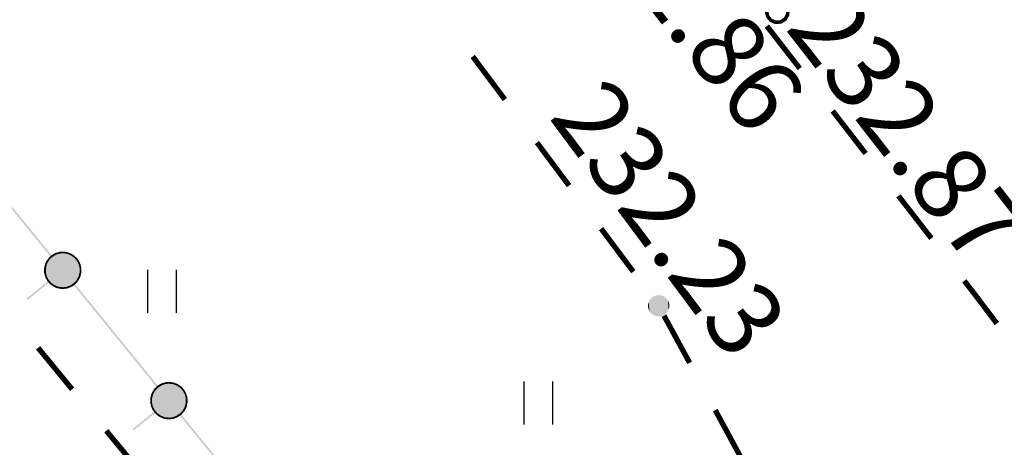
# Model space of a CAD drawing. Units: millimetres. Extents: x 17919 to 91693, y 5785 to 68389.
# Drawn here: x 45953 to 45967, y 33797 to 33803 of the extents above; entities that cross this region are included whole.
import ezdxf

# ---------------------------------------------------------------- set-up
doc = ezdxf.new("R2010")
doc.units = ezdxf.units.MM
doc.linetypes.add('ACAD_ISO04W100', pattern=[30, 24, -3, 0, -3])
doc.layers.get('0').update_dxf_attribs({"linetype": 'CONTINUOUS'})
doc.layers.add('OM_АД_ЦММ', color=251, linetype='ACAD_ISO04W100')
doc.styles.get("Standard").update_dxf_attribs({"font": 'ARIALI.TTF'})

# ---------------------------------------------------------------- blocks, each defined once
blk = doc.blocks.new('2011 - 401 трава')
at = {"layer": 'OM_АД_ЦММ', "color": 8, "linetype": 'Continuous', "flags": 128}
for points in [[(0, 0), (0, 1.2)], [(0.8, 0), (0.8, 1.2)]]:
    blk.add_lwpolyline(points, dxfattribs=at)
blk = doc.blocks.new('118 - 330 отм высот')
at = {"layer": 'OM_АД_ЦММ'}
for points in [[(-0.071655, 0.291317), (-0.15817, 0.254916), (-0.113261, -0.277798)], [(-0.021873, -0.299202), (-0.071655, 0.291317), (-0.113261, -0.277798)], [(0.021873, 0.299202), (-0.071655, 0.291317), (-0.021873, -0.299202)], [(0.071655, -0.291317), (0.021873, 0.299202), (-0.021873, -0.299202)], [(0.113261, 0.277798), (0.021873, 0.299202), (0.071655, -0.291317)], [(0.15817, -0.254916), (0.113261, 0.277798), (0.071655, -0.291317)], [(0.193562, 0.229202), (0.113261, 0.277798), (0.15817, -0.254916)], [(-0.277798, 0.113261), (-0.299202, 0.021873), (-0.291317, -0.071655)], [(-0.254916, -0.15817), (-0.277798, 0.113261), (-0.291317, -0.071655)], [(-0.229202, 0.193562), (-0.277798, 0.113261), (-0.254916, -0.15817)], [(-0.193562, -0.229202), (-0.229202, 0.193562), (-0.254916, -0.15817)], [(-0.15817, 0.254916), (-0.229202, 0.193562), (-0.193562, -0.229202)], [(-0.113261, -0.277798), (-0.15817, 0.254916), (-0.193562, -0.229202)], [(0.229202, -0.193562), (0.193562, 0.229202), (0.15817, -0.254916)], [(0.254916, 0.15817), (0.193562, 0.229202), (0.229202, -0.193562)], [(0.277798, -0.113261), (0.254916, 0.15817), (0.229202, -0.193562)], [(0.291317, 0.071655), (0.254916, 0.15817), (0.277798, -0.113261)], [(0.299202, -0.021873), (0.291317, 0.071655), (0.277798, -0.113261)]]:
    blk.add_hatch(color=8, dxfattribs=at).paths.add_polyline_path(points)
blk = doc.blocks.new('172 - 394 кусты отдельно стоящие')
at = {"color": 7, "linetype": 'Continuous', "lineweight": 0, "const_width": 0.1, "flags": 128}
for points in [[(0, 2), (0.139417, 1.965637), (0.246895, 1.870419), (0.297813, 1.736161), (0.280505, 1.593619), (0.198937, 1.475447), (0.071795, 1.408717), (-0.071795, 1.408717), (-0.198937, 1.475447), (-0.280505, 1.593619), (-0.297813, 1.736161), (-0.246895, 1.870419), (-0.139417, 1.965637), (0, 2)], [(0, 0.4), (0.162695, 0.365418), (0.297258, 0.267652), (0.380423, 0.123607), (0.397809, -0.041811), (0.34641, -0.2), (0.235114, -0.323607), (0.083165, -0.391259), (-0.083165, -0.391259), (-0.235114, -0.323607), (-0.34641, -0.2), (-0.397809, -0.041811), (-0.380423, 0.123607), (-0.297258, 0.267652), (-0.162695, 0.365418), (0, 0.4)], [(-1.7, -1.4), (-1.560583, -1.434363), (-1.453105, -1.529581), (-1.402187, -1.663839), (-1.419495, -1.806381), (-1.501063, -1.924553), (-1.628205, -1.991283), (-1.771795, -1.991283), (-1.898937, -1.924553), (-1.980505, -1.806381), (-1.997813, -1.663839), (-1.946895, -1.529581), (-1.839417, -1.434363), (-1.7, -1.4)], [(1.7, -1.4), (1.839417, -1.434363), (1.946895, -1.529581), (1.997813, -1.663839), (1.980505, -1.806381), (1.898937, -1.924553), (1.771795, -1.991283), (1.628205, -1.991283), (1.501063, -1.924553), (1.419495, -1.806381), (1.402187, -1.663839), (1.453105, -1.529581), (1.560583, -1.434363), (1.7, -1.4)]]:
    blk.add_lwpolyline(points, close=True, dxfattribs=at)

msp = doc.modelspace()

# ---------------------------------------------------------------- hatches: boundary and pattern name
at = {"layer": 'OM_АД_ЦММ'}
for points in [[(45952.791, 33800.547), (45953.39, 33799.812), (45952.81, 33800.563)], [(45952.791, 33800.547), (45953.39, 33799.812), (45952.81, 33800.563)], [(45953.409, 33799.828), (45952.81, 33800.563), (45953.39, 33799.812)], [(45953.409, 33799.828), (45952.81, 33800.563), (45953.39, 33799.812)], [(45953.324, 33799.716), (45953.309, 33799.658), (45953.559, 33799.876)], [(45953.559, 33799.876), (45953.309, 33799.658), (45953.619, 33799.869)], [(45953.324, 33799.716), (45953.309, 33799.658), (45953.559, 33799.876)], [(45953.559, 33799.876), (45953.309, 33799.658), (45953.619, 33799.869)], [(45953.309, 33799.658), (45953.309, 33799.598), (45953.619, 33799.869)], [(45953.619, 33799.869), (45953.309, 33799.598), (45953.675, 33799.847)], [(45953.309, 33799.658), (45953.309, 33799.598), (45953.619, 33799.869)], [(45953.619, 33799.869), (45953.309, 33799.598), (45953.675, 33799.847)], [(45953.309, 33799.598), (45953.323, 33799.539), (45953.675, 33799.847)], [(45953.309, 33799.598), (45953.323, 33799.539), (45953.675, 33799.847)], [(45953.675, 33799.847), (45953.323, 33799.539), (45953.724, 33799.813)], [(45953.675, 33799.847), (45953.323, 33799.539), (45953.724, 33799.813)], [(45953.323, 33799.539), (45953.35, 33799.486), (45953.724, 33799.813)], [(45953.323, 33799.539), (45953.35, 33799.486), (45953.724, 33799.813)], [(45953.499, 33799.869), (45953.324, 33799.716), (45953.559, 33799.876)], [(45953.499, 33799.869), (45953.324, 33799.716), (45953.559, 33799.876)], [(45953.353, 33799.77), (45953.324, 33799.716), (45953.499, 33799.869)], [(45953.353, 33799.77), (45953.324, 33799.716), (45953.499, 33799.869)], [(45953.384, 33799.823), (45953.343, 33799.778), (45953.402, 33799.806)], [(45953.384, 33799.823), (45953.343, 33799.778), (45953.402, 33799.806)], [(45953.724, 33799.813), (45953.35, 33799.486), (45953.764, 33799.767)], [(45953.724, 33799.813), (45953.35, 33799.486), (45953.764, 33799.767)], [(45953.443, 33799.848), (45953.353, 33799.77), (45953.499, 33799.869)], [(45953.443, 33799.848), (45953.353, 33799.77), (45953.499, 33799.869)], [(45953.393, 33799.814), (45953.353, 33799.77), (45953.443, 33799.848)], [(45953.393, 33799.814), (45953.353, 33799.77), (45953.443, 33799.848)], [(45953.436, 33799.859), (45953.386, 33799.825), (45953.45, 33799.838)], [(45953.436, 33799.859), (45953.386, 33799.825), (45953.45, 33799.838)], [(45953.4, 33799.804), (45953.45, 33799.838), (45953.386, 33799.825)], [(45953.4, 33799.804), (45953.45, 33799.838), (45953.386, 33799.825)], [(45953.495, 33799.881), (45953.438, 33799.86), (45953.503, 33799.858)], [(45953.495, 33799.881), (45953.438, 33799.86), (45953.503, 33799.858)], [(45953.447, 33799.837), (45953.503, 33799.858), (45953.438, 33799.86)], [(45953.447, 33799.837), (45953.503, 33799.858), (45953.438, 33799.86)], [(45953.558, 33799.889), (45953.498, 33799.882), (45953.56, 33799.864)], [(45953.558, 33799.889), (45953.498, 33799.882), (45953.56, 33799.864)], [(45953.501, 33799.857), (45953.56, 33799.864), (45953.498, 33799.882)], [(45953.501, 33799.857), (45953.56, 33799.864), (45953.498, 33799.882)], [(45953.557, 33799.864), (45953.617, 33799.856), (45953.561, 33799.889)], [(45953.557, 33799.864), (45953.617, 33799.856), (45953.561, 33799.889)], [(45953.62, 33799.881), (45953.561, 33799.889), (45953.617, 33799.856)], [(45953.62, 33799.881), (45953.561, 33799.889), (45953.617, 33799.856)], [(45953.614, 33799.857), (45953.671, 33799.835), (45953.623, 33799.88)], [(45953.614, 33799.857), (45953.671, 33799.835), (45953.623, 33799.88)], [(45953.68, 33799.858), (45953.623, 33799.88), (45953.671, 33799.835)], [(45953.68, 33799.858), (45953.623, 33799.88), (45953.671, 33799.835)], [(45953.668, 33799.837), (45953.717, 33799.802), (45953.682, 33799.857)], [(45953.668, 33799.837), (45953.717, 33799.802), (45953.682, 33799.857)], [(45953.732, 33799.822), (45953.682, 33799.857), (45953.717, 33799.802)], [(45953.732, 33799.822), (45953.682, 33799.857), (45953.717, 33799.802)], [(45953.715, 33799.804), (45953.755, 33799.759), (45953.734, 33799.82)], [(45953.715, 33799.804), (45953.755, 33799.759), (45953.734, 33799.82)], [(45953.773, 33799.775), (45953.734, 33799.82), (45953.755, 33799.759)], [(45953.773, 33799.775), (45953.734, 33799.82), (45953.755, 33799.759)], [(45953.312, 33799.719), (45953.297, 33799.661), (45953.336, 33799.713)], [(45953.312, 33799.719), (45953.297, 33799.661), (45953.336, 33799.713)], [(45953.322, 33799.655), (45953.336, 33799.713), (45953.297, 33799.661)], [(45953.322, 33799.655), (45953.336, 33799.713), (45953.297, 33799.661)], [(45953.342, 33799.775), (45953.313, 33799.722), (45953.364, 33799.764)], [(45953.342, 33799.775), (45953.313, 33799.722), (45953.364, 33799.764)], [(45953.335, 33799.71), (45953.364, 33799.764), (45953.313, 33799.722)], [(45953.335, 33799.71), (45953.364, 33799.764), (45953.313, 33799.722)], [(45953.362, 33799.761), (45953.402, 33799.806), (45953.343, 33799.778)], [(45953.362, 33799.761), (45953.402, 33799.806), (45953.343, 33799.778)], [(45953.35, 33799.486), (45953.391, 33799.44), (45953.764, 33799.767)], [(45953.35, 33799.486), (45953.391, 33799.44), (45953.764, 33799.767)], [(45953.764, 33799.767), (45953.391, 33799.44), (45953.792, 33799.713)], [(45953.764, 33799.767), (45953.391, 33799.44), (45953.792, 33799.713)], [(45953.391, 33799.44), (45953.44, 33799.406), (45953.792, 33799.713)], [(45953.391, 33799.44), (45953.44, 33799.406), (45953.792, 33799.713)], [(45953.792, 33799.713), (45953.44, 33799.406), (45953.806, 33799.655)], [(45953.792, 33799.713), (45953.44, 33799.406), (45953.806, 33799.655)], [(45953.753, 33799.761), (45953.781, 33799.708), (45953.775, 33799.773)], [(45953.753, 33799.761), (45953.781, 33799.708), (45953.775, 33799.773)], [(45953.803, 33799.719), (45953.775, 33799.773), (45953.781, 33799.708)], [(45953.803, 33799.719), (45953.775, 33799.773), (45953.781, 33799.708)], [(45953.78, 33799.71), (45953.794, 33799.652), (45953.804, 33799.716)], [(45953.78, 33799.71), (45953.794, 33799.652), (45953.804, 33799.716)], [(45953.818, 33799.658), (45953.804, 33799.716), (45953.794, 33799.652)], [(45953.818, 33799.658), (45953.804, 33799.716), (45953.794, 33799.652)], [(45953.297, 33799.658), (45953.296, 33799.598), (45953.322, 33799.658)], [(45953.322, 33799.598), (45953.322, 33799.658), (45953.296, 33799.598)], [(45953.297, 33799.658), (45953.296, 33799.598), (45953.322, 33799.658)], [(45953.322, 33799.598), (45953.322, 33799.658), (45953.296, 33799.598)], [(45953.297, 33799.595), (45953.311, 33799.536), (45953.321, 33799.601)], [(45953.297, 33799.595), (45953.311, 33799.536), (45953.321, 33799.601)], [(45953.335, 33799.542), (45953.321, 33799.601), (45953.311, 33799.536)], [(45953.335, 33799.542), (45953.321, 33799.601), (45953.311, 33799.536)], [(45953.312, 33799.533), (45953.34, 33799.48), (45953.334, 33799.545)], [(45953.312, 33799.533), (45953.34, 33799.48), (45953.334, 33799.545)], [(45953.362, 33799.491), (45953.334, 33799.545), (45953.34, 33799.48)], [(45953.362, 33799.491), (45953.334, 33799.545), (45953.34, 33799.48)], [(45953.44, 33799.406), (45953.496, 33799.384), (45953.806, 33799.655)], [(45953.44, 33799.406), (45953.496, 33799.384), (45953.806, 33799.655)], [(45953.806, 33799.655), (45953.496, 33799.384), (45953.805, 33799.594)], [(45953.806, 33799.655), (45953.496, 33799.384), (45953.805, 33799.594)], [(45953.496, 33799.384), (45953.556, 33799.376), (45953.805, 33799.594)], [(45953.496, 33799.384), (45953.556, 33799.376), (45953.805, 33799.594)], [(45953.805, 33799.594), (45953.556, 33799.376), (45953.791, 33799.536)], [(45953.805, 33799.594), (45953.556, 33799.376), (45953.791, 33799.536)], [(45953.556, 33799.376), (45953.616, 33799.383), (45953.791, 33799.536)], [(45953.556, 33799.376), (45953.616, 33799.383), (45953.791, 33799.536)], [(45953.791, 33799.536), (45953.616, 33799.383), (45953.762, 33799.483)], [(45953.791, 33799.536), (45953.616, 33799.383), (45953.762, 33799.483)], [(45953.78, 33799.542), (45953.751, 33799.489), (45953.802, 33799.53)], [(45953.78, 33799.542), (45953.751, 33799.489), (45953.802, 33799.53)], [(45953.793, 33799.597), (45953.778, 33799.539), (45953.817, 33799.591)], [(45953.793, 33799.597), (45953.778, 33799.539), (45953.817, 33799.591)], [(45953.803, 33799.533), (45953.817, 33799.591), (45953.778, 33799.539)], [(45953.803, 33799.533), (45953.817, 33799.591), (45953.778, 33799.539)], [(45953.818, 33799.594), (45953.818, 33799.655), (45953.793, 33799.594)], [(45953.793, 33799.655), (45953.793, 33799.594), (45953.818, 33799.655)], [(45953.818, 33799.594), (45953.818, 33799.655), (45953.793, 33799.594)], [(45953.793, 33799.655), (45953.793, 33799.594), (45953.818, 33799.655)], [(45953.356, 33799.478), (45953.054, 33799.232), (45953.371, 33799.459)], [(45953.356, 33799.478), (45953.054, 33799.232), (45953.371, 33799.459)], [(45953.07, 33799.213), (45953.371, 33799.459), (45953.054, 33799.232)], [(45953.07, 33799.213), (45953.371, 33799.459), (45953.054, 33799.232)], [(45953.341, 33799.477), (45953.381, 33799.432), (45953.36, 33799.494)], [(45953.341, 33799.477), (45953.381, 33799.432), (45953.36, 33799.494)], [(45953.4, 33799.448), (45953.36, 33799.494), (45953.381, 33799.432)], [(45953.4, 33799.448), (45953.36, 33799.494), (45953.381, 33799.432)], [(45953.383, 33799.43), (45953.433, 33799.395), (45953.398, 33799.45)], [(45953.383, 33799.43), (45953.433, 33799.395), (45953.398, 33799.45)], [(45953.447, 33799.416), (45953.398, 33799.45), (45953.433, 33799.395)], [(45953.447, 33799.416), (45953.398, 33799.45), (45953.433, 33799.395)], [(45953.435, 33799.394), (45953.491, 33799.372), (45953.444, 33799.417)], [(45953.435, 33799.394), (45953.491, 33799.372), (45953.444, 33799.417)], [(45953.5, 33799.396), (45953.444, 33799.417), (45953.491, 33799.372)], [(45953.5, 33799.396), (45953.444, 33799.417), (45953.491, 33799.372)], [(45953.494, 33799.371), (45953.554, 33799.364), (45953.497, 33799.396)], [(45953.494, 33799.371), (45953.554, 33799.364), (45953.497, 33799.396)], [(45953.557, 33799.389), (45953.497, 33799.396), (45953.554, 33799.364)], [(45953.557, 33799.389), (45953.497, 33799.396), (45953.554, 33799.364)], [(45953.668, 33799.416), (45953.611, 33799.395), (45953.676, 33799.392)], [(45953.668, 33799.416), (45953.611, 33799.395), (45953.676, 33799.392)], [(45953.616, 33799.383), (45953.672, 33799.404), (45953.762, 33799.483)], [(45953.616, 33799.383), (45953.672, 33799.404), (45953.762, 33799.483)], [(45953.715, 33799.448), (45953.665, 33799.414), (45953.729, 33799.428)], [(45953.715, 33799.448), (45953.665, 33799.414), (45953.729, 33799.428)], [(45953.679, 33799.394), (45953.729, 33799.428), (45953.665, 33799.414)], [(45953.679, 33799.394), (45953.729, 33799.428), (45953.665, 33799.414)], [(45953.672, 33799.404), (45953.722, 33799.438), (45953.762, 33799.483)], [(45953.672, 33799.404), (45953.722, 33799.438), (45953.762, 33799.483)], [(45953.706, 33799.424), (45954.274, 33798.727), (45953.725, 33799.44)], [(45953.706, 33799.424), (45954.274, 33798.727), (45953.725, 33799.44)], [(45953.753, 33799.491), (45953.713, 33799.446), (45953.772, 33799.474)], [(45953.753, 33799.491), (45953.713, 33799.446), (45953.772, 33799.474)], [(45953.731, 33799.43), (45953.772, 33799.474), (45953.713, 33799.446)], [(45953.731, 33799.43), (45953.772, 33799.474), (45953.713, 33799.446)], [(45954.293, 33798.743), (45953.725, 33799.44), (45954.274, 33798.727)], [(45954.293, 33798.743), (45953.725, 33799.44), (45954.274, 33798.727)], [(45953.773, 33799.477), (45953.802, 33799.53), (45953.751, 33799.489)], [(45953.773, 33799.477), (45953.802, 33799.53), (45953.751, 33799.489)], [(45953.614, 33799.395), (45953.554, 33799.389), (45953.617, 33799.371)], [(45953.614, 33799.395), (45953.554, 33799.389), (45953.617, 33799.371)], [(45953.557, 33799.364), (45953.617, 33799.371), (45953.554, 33799.389)], [(45953.557, 33799.364), (45953.617, 33799.371), (45953.554, 33799.389)], [(45953.62, 33799.371), (45953.676, 33799.392), (45953.611, 33799.395)], [(45953.62, 33799.371), (45953.676, 33799.392), (45953.611, 33799.395)], [(45954.274, 33798.727), (45954.873, 33797.992), (45954.293, 33798.743)], [(45954.274, 33798.727), (45954.873, 33797.992), (45954.293, 33798.743)], [(45954.892, 33798.008), (45954.293, 33798.743), (45954.873, 33797.992)], [(45954.892, 33798.008), (45954.293, 33798.743), (45954.873, 33797.992)], [(45954.807, 33797.896), (45954.792, 33797.838), (45955.042, 33798.056)], [(45955.042, 33798.056), (45954.792, 33797.838), (45955.102, 33798.049)], [(45954.807, 33797.896), (45954.792, 33797.838), (45955.042, 33798.056)], [(45955.042, 33798.056), (45954.792, 33797.838), (45955.102, 33798.049)], [(45954.792, 33797.838), (45954.792, 33797.778), (45955.102, 33798.049)], [(45955.102, 33798.049), (45954.792, 33797.778), (45955.158, 33798.027)], [(45954.792, 33797.838), (45954.792, 33797.778), (45955.102, 33798.049)], [(45955.102, 33798.049), (45954.792, 33797.778), (45955.158, 33798.027)], [(45954.792, 33797.778), (45954.806, 33797.719), (45955.158, 33798.027)], [(45954.792, 33797.778), (45954.806, 33797.719), (45955.158, 33798.027)], [(45955.158, 33798.027), (45954.806, 33797.719), (45955.207, 33797.993)], [(45955.158, 33798.027), (45954.806, 33797.719), (45955.207, 33797.993)], [(45954.982, 33798.049), (45954.807, 33797.896), (45955.042, 33798.056)], [(45954.982, 33798.049), (45954.807, 33797.896), (45955.042, 33798.056)], [(45954.836, 33797.95), (45954.807, 33797.896), (45954.982, 33798.049)], [(45954.836, 33797.95), (45954.807, 33797.896), (45954.982, 33798.049)], [(45954.926, 33798.028), (45954.836, 33797.95), (45954.982, 33798.049)], [(45954.926, 33798.028), (45954.836, 33797.95), (45954.982, 33798.049)], [(45954.876, 33797.995), (45954.836, 33797.95), (45954.926, 33798.028)], [(45954.876, 33797.995), (45954.836, 33797.95), (45954.926, 33798.028)], [(45954.919, 33798.039), (45954.869, 33798.005), (45954.933, 33798.018)], [(45954.919, 33798.039), (45954.869, 33798.005), (45954.933, 33798.018)], [(45954.978, 33798.061), (45954.921, 33798.04), (45954.987, 33798.038)], [(45954.978, 33798.061), (45954.921, 33798.04), (45954.987, 33798.038)], [(45954.93, 33798.017), (45954.987, 33798.038), (45954.921, 33798.04)], [(45954.93, 33798.017), (45954.987, 33798.038), (45954.921, 33798.04)], [(45955.041, 33798.069), (45954.981, 33798.062), (45955.043, 33798.044)], [(45955.041, 33798.069), (45954.981, 33798.062), (45955.043, 33798.044)], [(45954.984, 33798.037), (45955.043, 33798.044), (45954.981, 33798.062)], [(45954.984, 33798.037), (45955.043, 33798.044), (45954.981, 33798.062)], [(45955.04, 33798.044), (45955.1, 33798.036), (45955.044, 33798.069)], [(45955.04, 33798.044), (45955.1, 33798.036), (45955.044, 33798.069)], [(45955.103, 33798.061), (45955.044, 33798.069), (45955.1, 33798.036)], [(45955.103, 33798.061), (45955.044, 33798.069), (45955.1, 33798.036)], [(45955.097, 33798.037), (45955.154, 33798.015), (45955.106, 33798.06)], [(45955.097, 33798.037), (45955.154, 33798.015), (45955.106, 33798.06)], [(45955.163, 33798.038), (45955.106, 33798.06), (45955.154, 33798.015)], [(45955.163, 33798.038), (45955.106, 33798.06), (45955.154, 33798.015)], [(45955.151, 33798.017), (45955.2, 33797.982), (45955.165, 33798.037)], [(45955.151, 33798.017), (45955.2, 33797.982), (45955.165, 33798.037)], [(45955.215, 33798.002), (45955.165, 33798.037), (45955.2, 33797.982)], [(45955.215, 33798.002), (45955.165, 33798.037), (45955.2, 33797.982)], [(45954.795, 33797.899), (45954.78, 33797.841), (45954.819, 33797.893)], [(45954.795, 33797.899), (45954.78, 33797.841), (45954.819, 33797.893)], [(45954.805, 33797.835), (45954.819, 33797.893), (45954.78, 33797.841)], [(45954.805, 33797.835), (45954.819, 33797.893), (45954.78, 33797.841)], [(45954.825, 33797.955), (45954.796, 33797.902), (45954.847, 33797.944)], [(45954.825, 33797.955), (45954.796, 33797.902), (45954.847, 33797.944)], [(45954.818, 33797.89), (45954.847, 33797.944), (45954.796, 33797.902)], [(45954.818, 33797.89), (45954.847, 33797.944), (45954.796, 33797.902)], [(45954.806, 33797.719), (45954.833, 33797.666), (45955.207, 33797.993)], [(45954.806, 33797.719), (45954.833, 33797.666), (45955.207, 33797.993)], [(45954.867, 33798.003), (45954.826, 33797.958), (45954.885, 33797.986)], [(45954.867, 33798.003), (45954.826, 33797.958), (45954.885, 33797.986)], [(45954.845, 33797.941), (45954.885, 33797.986), (45954.826, 33797.958)], [(45954.845, 33797.941), (45954.885, 33797.986), (45954.826, 33797.958)], [(45955.207, 33797.993), (45954.833, 33797.666), (45955.247, 33797.947)], [(45955.207, 33797.993), (45954.833, 33797.666), (45955.247, 33797.947)], [(45954.833, 33797.666), (45954.874, 33797.62), (45955.247, 33797.947)], [(45954.833, 33797.666), (45954.874, 33797.62), (45955.247, 33797.947)], [(45954.883, 33797.984), (45954.933, 33798.018), (45954.869, 33798.005)], [(45954.883, 33797.984), (45954.933, 33798.018), (45954.869, 33798.005)], [(45955.247, 33797.947), (45954.874, 33797.62), (45955.275, 33797.893)], [(45955.247, 33797.947), (45954.874, 33797.62), (45955.275, 33797.893)], [(45954.874, 33797.62), (45954.923, 33797.586), (45955.275, 33797.893)], [(45954.874, 33797.62), (45954.923, 33797.586), (45955.275, 33797.893)], [(45955.275, 33797.893), (45954.923, 33797.586), (45955.289, 33797.835)], [(45955.275, 33797.893), (45954.923, 33797.586), (45955.289, 33797.835)], [(45955.198, 33797.984), (45955.238, 33797.939), (45955.217, 33798)], [(45955.198, 33797.984), (45955.238, 33797.939), (45955.217, 33798)], [(45955.256, 33797.955), (45955.217, 33798), (45955.238, 33797.939)], [(45955.256, 33797.955), (45955.217, 33798), (45955.238, 33797.939)], [(45955.236, 33797.941), (45955.264, 33797.888), (45955.258, 33797.953)], [(45955.236, 33797.941), (45955.264, 33797.888), (45955.258, 33797.953)], [(45955.286, 33797.899), (45955.258, 33797.953), (45955.264, 33797.888)], [(45955.286, 33797.899), (45955.258, 33797.953), (45955.264, 33797.888)], [(45955.263, 33797.89), (45955.277, 33797.832), (45955.287, 33797.896)], [(45955.263, 33797.89), (45955.277, 33797.832), (45955.287, 33797.896)], [(45955.301, 33797.838), (45955.287, 33797.896), (45955.277, 33797.832)], [(45955.301, 33797.838), (45955.287, 33797.896), (45955.277, 33797.832)], [(45954.78, 33797.838), (45954.779, 33797.778), (45954.805, 33797.838)], [(45954.805, 33797.778), (45954.805, 33797.838), (45954.779, 33797.778)], [(45954.78, 33797.838), (45954.779, 33797.778), (45954.805, 33797.838)], [(45954.805, 33797.778), (45954.805, 33797.838), (45954.779, 33797.778)], [(45954.78, 33797.775), (45954.794, 33797.716), (45954.804, 33797.781)], [(45954.78, 33797.775), (45954.794, 33797.716), (45954.804, 33797.781)], [(45954.818, 33797.722), (45954.804, 33797.781), (45954.794, 33797.716)], [(45954.818, 33797.722), (45954.804, 33797.781), (45954.794, 33797.716)], [(45954.923, 33797.586), (45954.979, 33797.564), (45955.289, 33797.835)], [(45954.923, 33797.586), (45954.979, 33797.564), (45955.289, 33797.835)], [(45955.289, 33797.835), (45954.979, 33797.564), (45955.288, 33797.774)], [(45955.289, 33797.835), (45954.979, 33797.564), (45955.288, 33797.774)], [(45954.979, 33797.564), (45955.039, 33797.556), (45955.288, 33797.774)], [(45954.979, 33797.564), (45955.039, 33797.556), (45955.288, 33797.774)], [(45955.288, 33797.774), (45955.039, 33797.556), (45955.274, 33797.716)], [(45955.288, 33797.774), (45955.039, 33797.556), (45955.274, 33797.716)], [(45955.276, 33797.778), (45955.261, 33797.719), (45955.3, 33797.771)], [(45955.276, 33797.778), (45955.261, 33797.719), (45955.3, 33797.771)], [(45955.286, 33797.713), (45955.3, 33797.771), (45955.261, 33797.719)], [(45955.286, 33797.713), (45955.3, 33797.771), (45955.261, 33797.719)], [(45955.301, 33797.774), (45955.301, 33797.835), (45955.276, 33797.775)], [(45955.276, 33797.835), (45955.276, 33797.775), (45955.301, 33797.835)], [(45955.301, 33797.774), (45955.301, 33797.835), (45955.276, 33797.775)], [(45955.276, 33797.835), (45955.276, 33797.775), (45955.301, 33797.835)], [(45954.839, 33797.658), (45954.537, 33797.412), (45954.854, 33797.639)], [(45954.839, 33797.658), (45954.537, 33797.412), (45954.854, 33797.639)], [(45954.553, 33797.393), (45954.854, 33797.639), (45954.537, 33797.412)], [(45954.553, 33797.393), (45954.854, 33797.639), (45954.537, 33797.412)], [(45954.795, 33797.713), (45954.823, 33797.66), (45954.817, 33797.725)], [(45954.795, 33797.713), (45954.823, 33797.66), (45954.817, 33797.725)], [(45954.845, 33797.671), (45954.817, 33797.725), (45954.823, 33797.66)], [(45954.845, 33797.671), (45954.817, 33797.725), (45954.823, 33797.66)], [(45954.824, 33797.657), (45954.864, 33797.612), (45954.843, 33797.674)], [(45954.824, 33797.657), (45954.864, 33797.612), (45954.843, 33797.674)], [(45954.883, 33797.628), (45954.843, 33797.674), (45954.864, 33797.612)], [(45954.883, 33797.628), (45954.843, 33797.674), (45954.864, 33797.612)], [(45954.866, 33797.61), (45954.916, 33797.575), (45954.881, 33797.63)], [(45954.866, 33797.61), (45954.916, 33797.575), (45954.881, 33797.63)], [(45954.93, 33797.596), (45954.881, 33797.63), (45954.916, 33797.575)], [(45954.93, 33797.596), (45954.881, 33797.63), (45954.916, 33797.575)], [(45955.039, 33797.556), (45955.099, 33797.563), (45955.274, 33797.716)], [(45955.039, 33797.556), (45955.099, 33797.563), (45955.274, 33797.716)], [(45955.274, 33797.716), (45955.099, 33797.563), (45955.245, 33797.663)], [(45955.274, 33797.716), (45955.099, 33797.563), (45955.245, 33797.663)], [(45955.099, 33797.563), (45955.155, 33797.584), (45955.245, 33797.663)], [(45955.099, 33797.563), (45955.155, 33797.584), (45955.245, 33797.663)], [(45955.198, 33797.628), (45955.148, 33797.594), (45955.212, 33797.608)], [(45955.198, 33797.628), (45955.148, 33797.594), (45955.212, 33797.608)], [(45955.162, 33797.574), (45955.212, 33797.608), (45955.148, 33797.594)], [(45955.162, 33797.574), (45955.212, 33797.608), (45955.148, 33797.594)], [(45955.155, 33797.584), (45955.205, 33797.618), (45955.245, 33797.663)], [(45955.155, 33797.584), (45955.205, 33797.618), (45955.245, 33797.663)], [(45955.189, 33797.604), (45955.757, 33796.907), (45955.208, 33797.62)], [(45955.189, 33797.604), (45955.757, 33796.907), (45955.208, 33797.62)], [(45955.236, 33797.671), (45955.196, 33797.626), (45955.255, 33797.654)], [(45955.236, 33797.671), (45955.196, 33797.626), (45955.255, 33797.654)], [(45955.214, 33797.61), (45955.255, 33797.654), (45955.196, 33797.626)], [(45955.214, 33797.61), (45955.255, 33797.654), (45955.196, 33797.626)], [(45955.776, 33796.923), (45955.208, 33797.62), (45955.757, 33796.907)], [(45955.776, 33796.923), (45955.208, 33797.62), (45955.757, 33796.907)], [(45955.263, 33797.722), (45955.234, 33797.669), (45955.285, 33797.71)], [(45955.263, 33797.722), (45955.234, 33797.669), (45955.285, 33797.71)], [(45955.256, 33797.657), (45955.285, 33797.71), (45955.234, 33797.669)], [(45955.256, 33797.657), (45955.285, 33797.71), (45955.234, 33797.669)], [(45954.918, 33797.574), (45954.974, 33797.552), (45954.927, 33797.597)], [(45954.918, 33797.574), (45954.974, 33797.552), (45954.927, 33797.597)], [(45954.983, 33797.576), (45954.927, 33797.597), (45954.974, 33797.552)], [(45954.983, 33797.576), (45954.927, 33797.597), (45954.974, 33797.552)], [(45954.977, 33797.551), (45955.037, 33797.544), (45954.98, 33797.576)], [(45954.977, 33797.551), (45955.037, 33797.544), (45954.98, 33797.576)], [(45955.04, 33797.569), (45954.98, 33797.576), (45955.037, 33797.544)], [(45955.04, 33797.569), (45954.98, 33797.576), (45955.037, 33797.544)], [(45955.097, 33797.575), (45955.037, 33797.569), (45955.1, 33797.551)], [(45955.097, 33797.575), (45955.037, 33797.569), (45955.1, 33797.551)], [(45955.04, 33797.544), (45955.1, 33797.551), (45955.037, 33797.569)], [(45955.04, 33797.544), (45955.1, 33797.551), (45955.037, 33797.569)], [(45955.151, 33797.596), (45955.094, 33797.575), (45955.159, 33797.572)], [(45955.151, 33797.596), (45955.094, 33797.575), (45955.159, 33797.572)], [(45955.103, 33797.551), (45955.159, 33797.572), (45955.094, 33797.575)], [(45955.103, 33797.551), (45955.159, 33797.572), (45955.094, 33797.575)]]:
    msp.add_hatch(color=256, dxfattribs=at).paths.add_polyline_path(points)

# ---------------------------------------------------------------- linework, layer by layer
at = {"layer": 'OM_АД_ЦММ', "linetype": 'Continuous', "const_width": 0.075, "flags": 128}
for points in [[(45963.393, 33803.035), (45963.853, 33802.443)], [(45963.393, 33803.035), (45963.853, 33802.443)], [(45959.284, 33802.611), (45959.733, 33802.01)], [(45959.284, 33802.611), (45959.733, 33802.01)], [(45964.312, 33801.85), (45964.772, 33801.257)], [(45964.312, 33801.85), (45964.772, 33801.257)], [(45960.181, 33801.409), (45960.63, 33800.808)], [(45960.181, 33801.409), (45960.63, 33800.808)], [(45965.231, 33800.665), (45965.691, 33800.072)], [(45965.231, 33800.665), (45965.691, 33800.072)], [(45961.078, 33800.207), (45961.527, 33799.606)], [(45961.078, 33800.207), (45961.527, 33799.606)], [(45966.151, 33799.479), (45966.302, 33799.284)], [(45966.151, 33799.479), (45966.302, 33799.284)], [(45966.302, 33799.284), (45966.605, 33798.883)], [(45966.302, 33799.284), (45966.605, 33798.883)], [(45961.956, 33798.993), (45962.314, 33798.334)], [(45961.956, 33798.993), (45962.314, 33798.334)], [(45953.689, 33797.965), (45953.213, 33798.544)], [(45953.689, 33797.965), (45953.213, 33798.544)], [(45962.672, 33797.674), (45963.029, 33797.015)], [(45962.672, 33797.674), (45963.029, 33797.015)], [(45954.643, 33796.807), (45954.166, 33797.386)], [(45954.643, 33796.807), (45954.166, 33797.386)]]:
    msp.add_lwpolyline(points, dxfattribs=at)

# ---------------------------------------------------------------- block references
at = {"layer": 'OM_АД_ЦММ', "xscale": 0.5000000000065895, "yscale": 0.5000000000005826, "zscale": 0.5, "rotation": 60.4340009998139}
msp.add_blockref('172 - 394 кусты отдельно стоящие', (45963.219, 33804.394), dxfattribs=at)
msp.add_blockref('172 - 394 кусты отдельно стоящие', (45963.219, 33804.394), dxfattribs=at)
at = {"layer": 'OM_АД_ЦММ', "xscale": 0.5, "yscale": 0.5000000000005826, "zscale": 0.5}
for name, p in [('2011 - 401 трава', (45954.747, 33799.032)), ('2011 - 401 трава', (45954.747, 33799.032)), ('118 - 330 отм высот', (45961.882, 33799.13)), ('118 - 330 отм высот', (45961.882, 33799.13)), ('2011 - 401 трава', (45960.003, 33797.472)), ('2011 - 401 трава', (45960.003, 33797.472))]:
    msp.add_blockref(name, p, dxfattribs=at)

# ---------------------------------------------------------------- texts
at = {"layer": 'OM_АД_ЦММ', "char_height": 1.03213, "attachment_point": 1}
for s, insert, rotation in [('{\\fArial|b0|i1|c204|p0;232.86}', (45961.349, 33805.487), 307.7928), ('{\\fArial|b0|i1|c204|p0;232.87}', (45964.452, 33803.637), 307.7928), ('{\\fArial|b0|i1|c204|p0;232.23}', (45961.162, 33802.381), 306.7333), ('{\\fArial|b0|i1|c204|p0;232.23}', (45961.162, 33802.381), 306.7333)]:
    msp.add_mtext(s, dxfattribs=dict(at, insert=insert, rotation=rotation))

doc.saveas('drawing.dxf')
